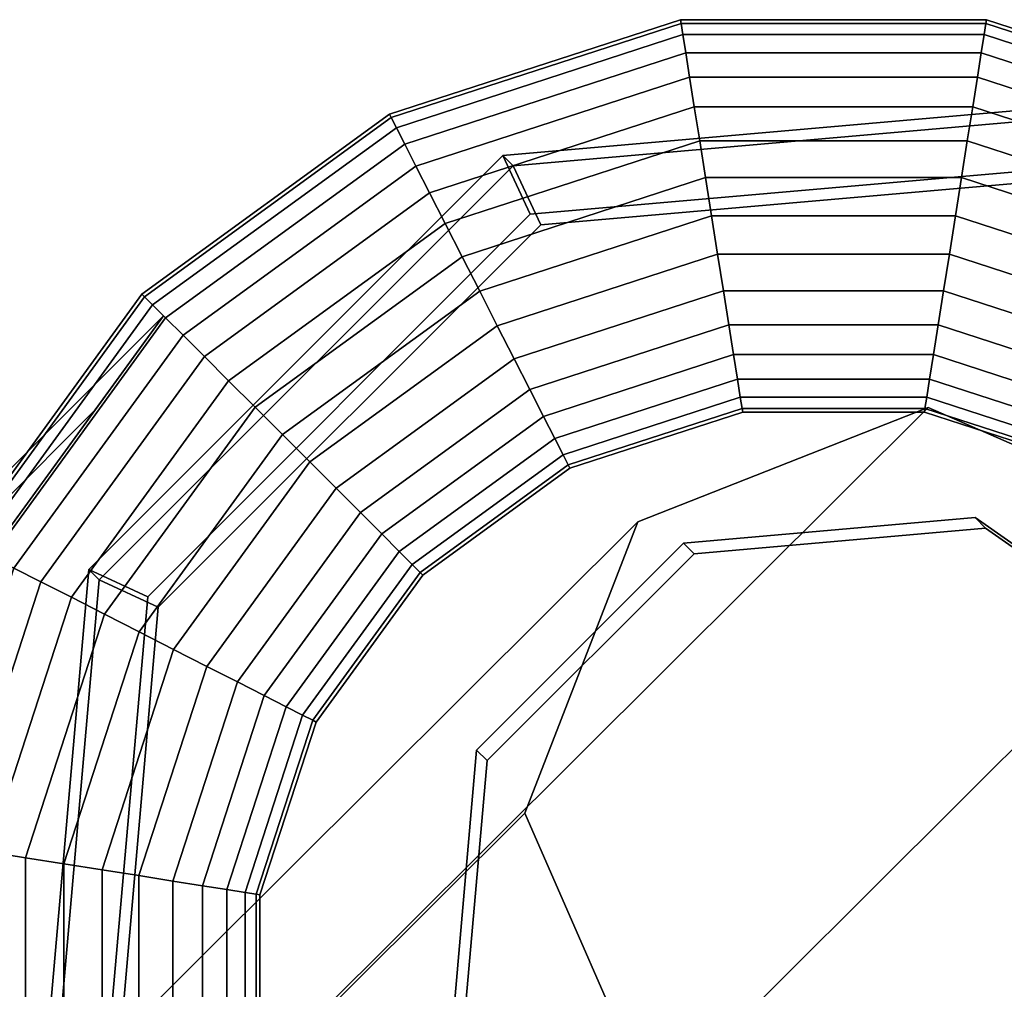
# Model space of a CAD drawing. Extents: x -3999 to 4271, y -3998 to 4002.
# Drawn here: x -544 to -528, y -524 to -508 of the extents above; entities that cross this region are included whole.
import ezdxf

# ---------------------------------------------------------------- set-up
doc = ezdxf.new("R2010")
doc.units = 0
doc.layers.add('Einbetonierte_Pfosten_mit_Schellen_+_Alu-Adapter', color=4, linetype='CONTINUOUS')

msp = doc.modelspace()

# ---------------------------------------------------------------- linework, layer by layer
at = {"layer": 'Einbetonierte_Pfosten_mit_Schellen_+_Alu-Adapter', "color": 0}
for points in [[(-537.730078, -509.391707, 1325.994029), (-532.969181, -507.844797, 1325.994029), (-532.959412, -507.906476, 1325.359986), (-537.701727, -509.447348, 1325.359986)], [(-537.730078, -509.391707, 1381.494029), (-532.969181, -507.844797, 1381.494029), (-532.969181, -507.844797, 1325.994029), (-537.730078, -509.391707, 1325.994029)], [(-537.701727, -509.447348, 1382.128073), (-532.959412, -507.906476, 1382.128073), (-532.969181, -507.844797, 1381.494029), (-537.730078, -509.391707, 1381.494029)], [(-532.969181, -507.844797, 1325.994029), (-527.963278, -507.844797, 1325.994029), (-527.973047, -507.906476, 1325.359986), (-532.959412, -507.906476, 1325.359986)], [(-532.969181, -507.844797, 1381.494029), (-527.963278, -507.844797, 1381.494029), (-527.963278, -507.844797, 1325.994029), (-532.969181, -507.844797, 1325.994029)], [(-532.959412, -507.906476, 1382.128073), (-527.973047, -507.906476, 1382.128073), (-527.963278, -507.844797, 1381.494029), (-532.969181, -507.844797, 1381.494029)], [(-527.963278, -507.844797, 1325.994029), (-523.202382, -509.391707, 1325.994029), (-523.230733, -509.447348, 1325.359986), (-527.973047, -507.906476, 1325.359986)], [(-527.973047, -507.906476, 1382.128073), (-523.230733, -509.447348, 1382.128073), (-523.202382, -509.391707, 1381.494029), (-527.963278, -507.844797, 1381.494029)], [(-527.963278, -507.844797, 1381.494029), (-523.202382, -509.391707, 1381.494029), (-523.202382, -509.391707, 1325.994029), (-527.963278, -507.844797, 1325.994029)], [(-537.701727, -509.447348, 1325.359986), (-532.959412, -507.906476, 1325.359986), (-532.930481, -508.089143, 1324.750308), (-537.617764, -509.612134, 1324.750308)], [(-537.617764, -509.612134, 1382.73775), (-532.930481, -508.089143, 1382.73775), (-532.959412, -507.906476, 1382.128073), (-537.701727, -509.447348, 1382.128073)], [(-532.959412, -507.906476, 1325.359986), (-527.973047, -507.906476, 1325.359986), (-528.001979, -508.089143, 1324.750308), (-532.930481, -508.089143, 1324.750308)], [(-532.930481, -508.089143, 1382.73775), (-528.001979, -508.089143, 1382.73775), (-527.973047, -507.906476, 1382.128073), (-532.959412, -507.906476, 1382.128073)], [(-527.973047, -507.906476, 1325.359986), (-523.230733, -509.447348, 1325.359986), (-523.314695, -509.612134, 1324.750308), (-528.001979, -508.089143, 1324.750308)], [(-528.001979, -508.089143, 1382.73775), (-523.314695, -509.612134, 1382.73775), (-523.230733, -509.447348, 1382.128073), (-527.973047, -507.906476, 1382.128073)], [(-537.617764, -509.612134, 1324.750308), (-532.930481, -508.089143, 1324.750308), (-532.883498, -508.385778, 1324.188426), (-537.481416, -509.879732, 1324.188426)], [(-537.481416, -509.879732, 1383.299632), (-532.883498, -508.385778, 1383.299632), (-532.930481, -508.089143, 1382.73775), (-537.617764, -509.612134, 1382.73775)], [(-532.930481, -508.089143, 1324.750308), (-528.001979, -508.089143, 1324.750308), (-528.048961, -508.385778, 1324.188426), (-532.883498, -508.385778, 1324.188426)], [(-532.883498, -508.385778, 1383.299632), (-528.048961, -508.385778, 1383.299632), (-528.001979, -508.089143, 1382.73775), (-532.930481, -508.089143, 1382.73775)], [(-528.001979, -508.089143, 1324.750308), (-523.314695, -509.612134, 1324.750308), (-523.451043, -509.879732, 1324.188426), (-528.048961, -508.385778, 1324.188426)], [(-528.048961, -508.385778, 1383.299632), (-523.451043, -509.879732, 1383.299632), (-523.314695, -509.612134, 1382.73775), (-528.001979, -508.089143, 1382.73775)], [(-537.481416, -509.879732, 1324.188426), (-532.883498, -508.385778, 1324.188426), (-532.820271, -508.784981, 1323.695932), (-537.297923, -510.239858, 1323.695932)], [(-537.297923, -510.239858, 1383.792126), (-532.820271, -508.784981, 1383.792126), (-532.883498, -508.385778, 1383.299632), (-537.481416, -509.879732, 1383.299632)], [(-532.883498, -508.385778, 1324.188426), (-528.048961, -508.385778, 1324.188426), (-528.112189, -508.784981, 1323.695932), (-532.820271, -508.784981, 1323.695932)], [(-532.820271, -508.784981, 1383.792126), (-528.112189, -508.784981, 1383.792126), (-528.048961, -508.385778, 1383.299632), (-532.883498, -508.385778, 1383.299632)], [(-528.048961, -508.385778, 1324.188426), (-523.451043, -509.879732, 1324.188426), (-523.634537, -510.239858, 1323.695932), (-528.112189, -508.784981, 1323.695932)], [(-528.112189, -508.784981, 1383.792126), (-523.634537, -510.239858, 1383.792126), (-523.451043, -509.879732, 1383.299632), (-528.048961, -508.385778, 1383.299632)], [(-537.297923, -510.239858, 1323.695932), (-532.820271, -508.784981, 1323.695932), (-532.743228, -509.271411, 1323.291753), (-537.074335, -510.678673, 1323.291753)], [(-537.074335, -510.678673, 1384.196305), (-532.743228, -509.271411, 1384.196305), (-532.820271, -508.784981, 1383.792126), (-537.297923, -510.239858, 1383.792126)], [(-532.820271, -508.784981, 1323.695932), (-528.112189, -508.784981, 1323.695932), (-528.189232, -509.271411, 1323.291753), (-532.743228, -509.271411, 1323.291753)], [(-532.743228, -509.271411, 1384.196305), (-528.189232, -509.271411, 1384.196305), (-528.112189, -508.784981, 1383.792126), (-532.820271, -508.784981, 1383.792126)], [(-528.112189, -508.784981, 1323.695932), (-523.634537, -510.239858, 1323.695932), (-523.858124, -510.678673, 1323.291753), (-528.189232, -509.271411, 1323.291753)], [(-528.189232, -509.271411, 1384.196305), (-523.858124, -510.678673, 1384.196305), (-523.634537, -510.239858, 1383.792126), (-528.112189, -508.784981, 1383.792126)], [(-537.074335, -510.678673, 1323.291753), (-532.743228, -509.271411, 1323.291753), (-532.65533, -509.826376, 1322.991421), (-536.819246, -511.179314, 1322.991421)], [(-536.819246, -511.179314, 1384.496638), (-532.65533, -509.826376, 1384.496638), (-532.743228, -509.271411, 1384.196305), (-537.074335, -510.678673, 1384.196305)], [(-526.335587, -509.232252, 1321.333752), (-526.168202, -509.399637, 1253.519312), (-535.708298, -510.234316, 1253.497825), (-535.875683, -510.066931, 1321.312264)], [(-526.335587, -509.232252, 1321.333752), (-535.875683, -510.066931, 1321.312264), (-535.428414, -511.028931, 1322.315749), (-526.613487, -510.257698, 1322.335603)], [(-532.743228, -509.271411, 1323.291753), (-528.189232, -509.271411, 1323.291753), (-528.27713, -509.826376, 1322.991421), (-532.65533, -509.826376, 1322.991421)], [(-532.65533, -509.826376, 1384.496638), (-528.27713, -509.826376, 1384.496638), (-528.189232, -509.271411, 1384.196305), (-532.743228, -509.271411, 1384.196305)], [(-528.189232, -509.271411, 1323.291753), (-523.858124, -510.678673, 1323.291753), (-524.113213, -511.179314, 1322.991421), (-528.27713, -509.826376, 1322.991421)], [(-528.27713, -509.826376, 1384.496638), (-524.113213, -511.179314, 1384.496638), (-523.858124, -510.678673, 1384.196305), (-528.189232, -509.271411, 1384.196305)], [(-541.779938, -512.334102, 1325.994029), (-537.730078, -509.391707, 1325.994029), (-537.701727, -509.447348, 1325.359986), (-541.735781, -512.37826, 1325.359986)], [(-541.779938, -512.334102, 1381.494029), (-537.730078, -509.391707, 1381.494029), (-537.730078, -509.391707, 1325.994029), (-541.779938, -512.334102, 1325.994029)], [(-541.735781, -512.37826, 1382.128073), (-537.701727, -509.447348, 1382.128073), (-537.730078, -509.391707, 1381.494029), (-541.779938, -512.334102, 1381.494029)], [(-541.735781, -512.37826, 1325.359986), (-537.701727, -509.447348, 1325.359986), (-537.617764, -509.612134, 1324.750308), (-541.605006, -512.509035, 1324.750308)], [(-541.605006, -512.509035, 1382.73775), (-537.617764, -509.612134, 1382.73775), (-537.701727, -509.447348, 1382.128073), (-541.735781, -512.37826, 1382.128073)], [(-535.708298, -510.234316, 1253.497825), (-526.168202, -509.399637, 1253.519312), (-526.441165, -510.43002, 1252.521176), (-535.256093, -511.201253, 1252.501321)], [(-541.605006, -512.509035, 1324.750308), (-537.617764, -509.612134, 1324.750308), (-537.481416, -509.879732, 1324.188426), (-541.392639, -512.721402, 1324.188426)], [(-541.392639, -512.721402, 1383.299632), (-537.481416, -509.879732, 1383.299632), (-537.617764, -509.612134, 1382.73775), (-541.605006, -512.509035, 1382.73775)], [(-541.392639, -512.721402, 1324.188426), (-537.481416, -509.879732, 1324.188426), (-537.297923, -510.239858, 1323.695932), (-541.106841, -513.007199, 1323.695932)], [(-541.106841, -513.007199, 1383.792126), (-537.297923, -510.239858, 1383.792126), (-537.481416, -509.879732, 1383.299632), (-541.392639, -512.721402, 1383.299632)], [(-536.819246, -511.179314, 1322.991421), (-532.65533, -509.826376, 1322.991421), (-532.559955, -510.428547, 1322.806477), (-536.542458, -511.722541, 1322.806477)], [(-536.542458, -511.722541, 1384.681581), (-532.559955, -510.428547, 1384.681581), (-532.65533, -509.826376, 1384.496638), (-536.819246, -511.179314, 1384.496638)], [(-532.65533, -509.826376, 1322.991421), (-528.27713, -509.826376, 1322.991421), (-528.372504, -510.428547, 1322.806477), (-532.559955, -510.428547, 1322.806477)], [(-532.559955, -510.428547, 1384.681581), (-528.372504, -510.428547, 1384.681581), (-528.27713, -509.826376, 1384.496638), (-532.65533, -509.826376, 1384.496638)], [(-528.27713, -509.826376, 1322.991421), (-524.113213, -511.179314, 1322.991421), (-524.390001, -511.722541, 1322.806477), (-528.372504, -510.428547, 1322.806477)], [(-528.372504, -510.428547, 1384.681581), (-524.390001, -511.722541, 1384.681581), (-524.113213, -511.179314, 1384.496638), (-528.27713, -509.826376, 1384.496638)], [(-535.875683, -510.066931, 1321.312264), (-535.708298, -510.234316, 1253.497825), (-542.479951, -517.005969, 1253.497825), (-542.647336, -516.838584, 1321.312264)], [(-535.875683, -510.066931, 1321.312264), (-542.647336, -516.838584, 1321.312264), (-541.685336, -517.285853, 1322.315749), (-535.428414, -511.028931, 1322.315749)], [(-542.479951, -517.005969, 1253.497825), (-535.708298, -510.234316, 1253.497825), (-535.256093, -511.201253, 1252.501321), (-541.513014, -517.458174, 1252.501321)], [(-535.428414, -511.028931, 1322.315749), (-541.685336, -517.285853, 1322.315749), (-542.456569, -526.10078, 1322.335603), (-537.381244, -533.349111, 1322.366021), (-528.834163, -535.63927, 1322.39277), (-520.8146, -531.899667, 1322.403335), (-517.074997, -523.880104, 1322.39277), (-519.365156, -515.333023, 1322.366021), (-526.613487, -510.257698, 1322.335603)], [(-541.106841, -513.007199, 1323.695932), (-537.297923, -510.239858, 1323.695932), (-537.074335, -510.678673, 1323.291753), (-540.758596, -513.355445, 1323.291753)], [(-540.758596, -513.355445, 1384.196305), (-537.074335, -510.678673, 1384.196305), (-537.297923, -510.239858, 1383.792126), (-541.106841, -513.007199, 1383.792126)], [(-519.192835, -515.505344, 1252.551594), (-516.902676, -524.052425, 1252.578343), (-520.642278, -532.071989, 1252.588907), (-528.661842, -535.811591, 1252.578343), (-537.208923, -533.521432, 1252.551594), (-542.284247, -526.273102, 1252.521176), (-541.513014, -517.458174, 1252.501321), (-535.256093, -511.201253, 1252.501321), (-526.441165, -510.43002, 1252.521176)], [(-536.542458, -511.722541, 1322.806477), (-532.559955, -510.428547, 1322.806477), (-532.460769, -511.054785, 1322.744029), (-536.254609, -512.287478, 1322.744029)], [(-536.254609, -512.287478, 1384.744029), (-532.460769, -511.054785, 1384.744029), (-532.559955, -510.428547, 1384.681581), (-536.542458, -511.722541, 1384.681581)], [(-532.559955, -510.428547, 1322.806477), (-528.372504, -510.428547, 1322.806477), (-528.47169, -511.054785, 1322.744029), (-532.460769, -511.054785, 1322.744029)], [(-532.460769, -511.054785, 1384.744029), (-528.47169, -511.054785, 1384.744029), (-528.372504, -510.428547, 1384.681581), (-532.559955, -510.428547, 1384.681581)], [(-528.372504, -510.428547, 1322.806477), (-524.390001, -511.722541, 1322.806477), (-524.677851, -512.287478, 1322.744029), (-528.47169, -511.054785, 1322.744029)], [(-528.47169, -511.054785, 1384.744029), (-524.677851, -512.287478, 1384.744029), (-524.390001, -511.722541, 1384.681581), (-528.372504, -510.428547, 1384.681581)], [(-540.758596, -513.355445, 1323.291753), (-537.074335, -510.678673, 1323.291753), (-536.819246, -511.179314, 1322.991421), (-540.361285, -513.752756, 1322.991421)], [(-540.361285, -513.752756, 1384.496638), (-536.819246, -511.179314, 1384.496638), (-537.074335, -510.678673, 1384.196305), (-540.758596, -513.355445, 1384.196305)], [(-536.254609, -512.287478, 1322.744029), (-532.460769, -511.054785, 1322.744029), (-532.361583, -511.681022, 1322.806477), (-535.966759, -512.852415, 1322.806477)], [(-535.966759, -512.852415, 1384.681581), (-532.361583, -511.681022, 1384.681581), (-532.460769, -511.054785, 1384.744029), (-536.254609, -512.287478, 1384.744029)], [(-532.460769, -511.054785, 1322.744029), (-528.47169, -511.054785, 1322.744029), (-528.570877, -511.681022, 1322.806477), (-532.361583, -511.681022, 1322.806477)], [(-532.361583, -511.681022, 1384.681581), (-528.570877, -511.681022, 1384.681581), (-528.47169, -511.054785, 1384.744029), (-532.460769, -511.054785, 1384.744029)], [(-528.47169, -511.054785, 1322.744029), (-524.677851, -512.287478, 1322.744029), (-524.965701, -512.852415, 1322.806477), (-528.570877, -511.681022, 1322.806477)], [(-528.570877, -511.681022, 1384.681581), (-524.965701, -512.852415, 1384.681581), (-524.677851, -512.287478, 1384.744029), (-528.47169, -511.054785, 1384.744029)], [(-540.361285, -513.752756, 1322.991421), (-536.819246, -511.179314, 1322.991421), (-536.542458, -511.722541, 1322.806477), (-539.930178, -514.183863, 1322.806477)], [(-539.930178, -514.183863, 1384.681581), (-536.542458, -511.722541, 1384.681581), (-536.819246, -511.179314, 1384.496638), (-540.361285, -513.752756, 1384.496638)], [(-539.930178, -514.183863, 1322.806477), (-536.542458, -511.722541, 1322.806477), (-536.254609, -512.287478, 1322.744029), (-539.481841, -514.632199, 1322.744029)], [(-539.481841, -514.632199, 1384.744029), (-536.254609, -512.287478, 1384.744029), (-536.542458, -511.722541, 1384.681581), (-539.930178, -514.183863, 1384.681581)], [(-535.966759, -512.852415, 1322.806477), (-532.361583, -511.681022, 1322.806477), (-532.266208, -512.283193, 1322.991421), (-535.689971, -513.395641, 1322.991421)], [(-535.689971, -513.395641, 1384.496638), (-532.266208, -512.283193, 1384.496638), (-532.361583, -511.681022, 1384.681581), (-535.966759, -512.852415, 1384.681581)], [(-532.361583, -511.681022, 1322.806477), (-528.570877, -511.681022, 1322.806477), (-528.666251, -512.283193, 1322.991421), (-532.266208, -512.283193, 1322.991421)], [(-532.266208, -512.283193, 1384.496638), (-528.666251, -512.283193, 1384.496638), (-528.570877, -511.681022, 1384.681581), (-532.361583, -511.681022, 1384.681581)], [(-528.570877, -511.681022, 1322.806477), (-524.965701, -512.852415, 1322.806477), (-525.242489, -513.395641, 1322.991421), (-528.666251, -512.283193, 1322.991421)], [(-528.666251, -512.283193, 1384.496638), (-525.242489, -513.395641, 1384.496638), (-524.965701, -512.852415, 1384.681581), (-528.570877, -511.681022, 1384.681581)], [(-544.722334, -516.383963, 1325.994029), (-541.779938, -512.334102, 1325.994029), (-541.735781, -512.37826, 1325.359986), (-544.666693, -516.412314, 1325.359986)], [(-544.722334, -516.383963, 1381.494029), (-541.779938, -512.334102, 1381.494029), (-541.779938, -512.334102, 1325.994029), (-544.722334, -516.383963, 1325.994029)], [(-544.666693, -516.412314, 1382.128073), (-541.735781, -512.37826, 1382.128073), (-541.779938, -512.334102, 1381.494029), (-544.722334, -516.383963, 1381.494029)], [(-544.666693, -516.412314, 1325.359986), (-541.735781, -512.37826, 1325.359986), (-541.605006, -512.509035, 1324.750308), (-544.501907, -516.496276, 1324.750308)], [(-544.501907, -516.496276, 1382.73775), (-541.605006, -512.509035, 1382.73775), (-541.735781, -512.37826, 1382.128073), (-544.666693, -516.412314, 1382.128073)], [(-539.481841, -514.632199, 1322.744029), (-536.254609, -512.287478, 1322.744029), (-535.966759, -512.852415, 1322.806477), (-539.033505, -515.080536, 1322.806477)], [(-539.033505, -515.080536, 1384.681581), (-535.966759, -512.852415, 1384.681581), (-536.254609, -512.287478, 1384.744029), (-539.481841, -514.632199, 1384.744029)], [(-535.689971, -513.395641, 1322.991421), (-532.266208, -512.283193, 1322.991421), (-532.178311, -512.838158, 1323.291753), (-535.434882, -513.896282, 1323.291753)], [(-535.434882, -513.896282, 1384.196305), (-532.178311, -512.838158, 1384.196305), (-532.266208, -512.283193, 1384.496638), (-535.689971, -513.395641, 1384.496638)], [(-532.266208, -512.283193, 1322.991421), (-528.666251, -512.283193, 1322.991421), (-528.754149, -512.838158, 1323.291753), (-532.178311, -512.838158, 1323.291753)], [(-532.178311, -512.838158, 1384.196305), (-528.754149, -512.838158, 1384.196305), (-528.666251, -512.283193, 1384.496638), (-532.266208, -512.283193, 1384.496638)], [(-528.666251, -512.283193, 1322.991421), (-525.242489, -513.395641, 1322.991421), (-525.497578, -513.896282, 1323.291753), (-528.754149, -512.838158, 1323.291753)], [(-528.754149, -512.838158, 1384.196305), (-525.497578, -513.896282, 1384.196305), (-525.242489, -513.395641, 1384.496638), (-528.666251, -512.283193, 1384.496638)], [(-544.501907, -516.496276, 1324.750308), (-541.605006, -512.509035, 1324.750308), (-541.392639, -512.721402, 1324.188426), (-544.234309, -516.632624, 1324.188426)], [(-544.234309, -516.632624, 1383.299632), (-541.392639, -512.721402, 1383.299632), (-541.605006, -512.509035, 1382.73775), (-544.501907, -516.496276, 1382.73775)], [(-544.276831, -516.610958, 1348.364693), (-545.121796, -519.211494, 1338.744029), (-802.18891, -776.278608, 1338.744029), (-804.789446, -777.123573, 1348.364693), (-808.712748, -779.974019, 1354.244029), (-541.426385, -512.687656, 1354.244029)], [(-541.426385, -512.687656, 1354.244029), (-808.712748, -779.974019, 1354.244029), (-807.172499, -778.854963, 1357.267929), (-542.545441, -514.227905, 1357.267929)], [(-544.276831, -516.610958, 1358.786969), (-544.276831, -516.610958, 1348.364693), (-541.426385, -512.687656, 1354.244029), (-542.545441, -514.227905, 1357.267929)], [(-544.234309, -516.632624, 1324.188426), (-541.392639, -512.721402, 1324.188426), (-541.106841, -513.007199, 1323.695932), (-543.874182, -516.816118, 1323.695932)], [(-543.874182, -516.816118, 1383.792126), (-541.106841, -513.007199, 1383.792126), (-541.392639, -512.721402, 1383.299632), (-544.234309, -516.632624, 1383.299632)], [(-539.033505, -515.080536, 1322.806477), (-535.966759, -512.852415, 1322.806477), (-535.689971, -513.395641, 1322.991421), (-538.602398, -515.511643, 1322.991421)], [(-538.602398, -515.511643, 1384.496638), (-535.689971, -513.395641, 1384.496638), (-535.966759, -512.852415, 1384.681581), (-539.033505, -515.080536, 1384.681581)], [(-535.434882, -513.896282, 1323.291753), (-532.178311, -512.838158, 1323.291753), (-532.101268, -513.324588, 1323.695932), (-535.211294, -514.335097, 1323.695932)], [(-535.211294, -514.335097, 1383.792126), (-532.101268, -513.324588, 1383.792126), (-532.178311, -512.838158, 1384.196305), (-535.434882, -513.896282, 1384.196305)], [(-532.178311, -512.838158, 1323.291753), (-528.754149, -512.838158, 1323.291753), (-528.831192, -513.324588, 1323.695932), (-532.101268, -513.324588, 1323.695932)], [(-532.101268, -513.324588, 1383.792126), (-528.831192, -513.324588, 1383.792126), (-528.754149, -512.838158, 1384.196305), (-532.178311, -512.838158, 1384.196305)], [(-528.754149, -512.838158, 1323.291753), (-525.497578, -513.896282, 1323.291753), (-525.721165, -514.335097, 1323.695932), (-528.831192, -513.324588, 1323.695932)], [(-528.831192, -513.324588, 1383.792126), (-525.721165, -514.335097, 1383.792126), (-525.497578, -513.896282, 1384.196305), (-528.754149, -512.838158, 1384.196305)], [(-543.874182, -516.816118, 1323.695932), (-541.106841, -513.007199, 1323.695932), (-540.758596, -513.355445, 1323.291753), (-543.435367, -517.039705, 1323.291753)], [(-543.435367, -517.039705, 1384.196305), (-540.758596, -513.355445, 1384.196305), (-541.106841, -513.007199, 1383.792126), (-543.874182, -516.816118, 1383.792126)], [(-535.211294, -514.335097, 1323.695932), (-532.101268, -513.324588, 1323.695932), (-532.03804, -513.723791, 1324.188426), (-535.027801, -514.695224, 1324.188426)], [(-535.027801, -514.695224, 1383.299632), (-532.03804, -513.723791, 1383.299632), (-532.101268, -513.324588, 1383.792126), (-535.211294, -514.335097, 1383.792126)], [(-532.101268, -513.324588, 1323.695932), (-528.831192, -513.324588, 1323.695932), (-528.894419, -513.723791, 1324.188426), (-532.03804, -513.723791, 1324.188426)], [(-532.03804, -513.723791, 1383.299632), (-528.894419, -513.723791, 1383.299632), (-528.831192, -513.324588, 1383.792126), (-532.101268, -513.324588, 1383.792126)], [(-528.831192, -513.324588, 1323.695932), (-525.721165, -514.335097, 1323.695932), (-525.904659, -514.695224, 1324.188426), (-528.894419, -513.723791, 1324.188426)], [(-528.894419, -513.723791, 1383.299632), (-525.904659, -514.695224, 1383.299632), (-525.721165, -514.335097, 1383.792126), (-528.831192, -513.324588, 1383.792126)], [(-543.435367, -517.039705, 1323.291753), (-540.758596, -513.355445, 1323.291753), (-540.361285, -513.752756, 1322.991421), (-542.934727, -517.294794, 1322.991421)], [(-542.934727, -517.294794, 1384.496638), (-540.361285, -513.752756, 1384.496638), (-540.758596, -513.355445, 1384.196305), (-543.435367, -517.039705, 1384.196305)], [(-538.602398, -515.511643, 1322.991421), (-535.689971, -513.395641, 1322.991421), (-535.434882, -513.896282, 1323.291753), (-538.205087, -515.908954, 1323.291753)], [(-538.205087, -515.908954, 1384.196305), (-535.434882, -513.896282, 1384.196305), (-535.689971, -513.395641, 1384.496638), (-538.602398, -515.511643, 1384.496638)], [(-542.934727, -517.294794, 1322.991421), (-540.361285, -513.752756, 1322.991421), (-539.930178, -514.183863, 1322.806477), (-542.3915, -517.571582, 1322.806477)], [(-542.3915, -517.571582, 1384.681581), (-539.930178, -514.183863, 1384.681581), (-540.361285, -513.752756, 1384.496638), (-542.934727, -517.294794, 1384.496638)], [(-535.027801, -514.695224, 1324.188426), (-532.03804, -513.723791, 1324.188426), (-531.991058, -514.020426, 1324.750308), (-534.891453, -514.962821, 1324.750308)], [(-534.891453, -514.962821, 1382.73775), (-531.991058, -514.020426, 1382.73775), (-532.03804, -513.723791, 1383.299632), (-535.027801, -514.695224, 1383.299632)], [(-532.03804, -513.723791, 1324.188426), (-528.894419, -513.723791, 1324.188426), (-528.941402, -514.020426, 1324.750308), (-531.991058, -514.020426, 1324.750308)], [(-531.991058, -514.020426, 1382.73775), (-528.941402, -514.020426, 1382.73775), (-528.894419, -513.723791, 1383.299632), (-532.03804, -513.723791, 1383.299632)], [(-528.894419, -513.723791, 1324.188426), (-525.904659, -514.695224, 1324.188426), (-526.041007, -514.962821, 1324.750308), (-528.941402, -514.020426, 1324.750308)], [(-528.941402, -514.020426, 1382.73775), (-526.041007, -514.962821, 1382.73775), (-525.904659, -514.695224, 1383.299632), (-528.894419, -513.723791, 1383.299632)], [(-538.205087, -515.908954, 1323.291753), (-535.434882, -513.896282, 1323.291753), (-535.211294, -514.335097, 1323.695932), (-537.856841, -516.257199, 1323.695932)], [(-537.856841, -516.257199, 1383.792126), (-535.211294, -514.335097, 1383.792126), (-535.434882, -513.896282, 1384.196305), (-538.205087, -515.908954, 1384.196305)], [(-534.891453, -514.962821, 1324.750308), (-531.991058, -514.020426, 1324.750308), (-531.962126, -514.203093, 1325.359986), (-534.80749, -515.127608, 1325.359986)], [(-534.80749, -515.127608, 1382.128073), (-531.962126, -514.203093, 1382.128073), (-531.991058, -514.020426, 1382.73775), (-534.891453, -514.962821, 1382.73775)], [(-531.991058, -514.020426, 1324.750308), (-528.941402, -514.020426, 1324.750308), (-528.970333, -514.203093, 1325.359986), (-531.962126, -514.203093, 1325.359986)], [(-531.962126, -514.203093, 1382.128073), (-528.970333, -514.203093, 1382.128073), (-528.941402, -514.020426, 1382.73775), (-531.991058, -514.020426, 1382.73775)], [(-528.941402, -514.020426, 1324.750308), (-526.041007, -514.962821, 1324.750308), (-526.124969, -515.127608, 1325.359986), (-528.970333, -514.203093, 1325.359986)], [(-528.970333, -514.203093, 1382.128073), (-526.124969, -515.127608, 1382.128073), (-526.041007, -514.962821, 1382.73775), (-528.941402, -514.020426, 1382.73775)], [(-544.276831, -516.610958, 1358.786969), (-542.545441, -514.227905, 1357.267929), (-807.172499, -778.854963, 1357.267929), (-804.789446, -777.123573, 1358.786969), (-803.906991, -776.836846, 1360.175622), (-544.563558, -517.493413, 1360.175622)], [(-533.666965, -516.057367, 1364.2296), (-671.185805, -653.052867, 1861.859967), (-666.436741, -651.183301, 1863.489277), (-528.917902, -514.1878, 1365.85891)], [(-528.917902, -514.1878, 1365.85891), (-666.436741, -651.183301, 1863.489277), (-661.57023, -653.308286, 1864.199943), (-524.051391, -516.312785, 1366.569576)], [(-542.3915, -517.571582, 1322.806477), (-539.930178, -514.183863, 1322.806477), (-539.481841, -514.632199, 1322.744029), (-541.826563, -517.859432, 1322.744029)], [(-541.826563, -517.859432, 1384.744029), (-539.481841, -514.632199, 1384.744029), (-539.930178, -514.183863, 1384.681581), (-542.3915, -517.571582, 1384.681581)], [(-524.051391, -516.312785, 1366.569576), (-521.918168, -521.187534, 1365.945299), (-523.767847, -525.956485, 1364.351771), (-528.516911, -527.826051, 1362.722461), (-533.383422, -525.701067, 1362.011795), (-535.516644, -520.826318, 1362.636073), (-533.666965, -516.057367, 1364.2296), (-528.917902, -514.1878, 1365.85891)], [(-534.80749, -515.127608, 1325.359986), (-531.962126, -514.203093, 1325.359986), (-531.952357, -514.264772, 1325.994029), (-534.77914, -515.183249, 1325.994029)], [(-534.77914, -515.183249, 1381.494029), (-531.952357, -514.264772, 1381.494029), (-531.962126, -514.203093, 1382.128073), (-534.80749, -515.127608, 1382.128073)], [(-534.77914, -515.183249, 1325.994029), (-531.952357, -514.264772, 1325.994029), (-531.952357, -514.264772, 1381.494029), (-534.77914, -515.183249, 1381.494029)], [(-531.962126, -514.203093, 1325.359986), (-528.970333, -514.203093, 1325.359986), (-528.980102, -514.264772, 1325.994029), (-531.952357, -514.264772, 1325.994029)], [(-531.952357, -514.264772, 1381.494029), (-528.980102, -514.264772, 1381.494029), (-528.970333, -514.203093, 1382.128073), (-531.962126, -514.203093, 1382.128073)], [(-531.952357, -514.264772, 1325.994029), (-528.980102, -514.264772, 1325.994029), (-528.980102, -514.264772, 1381.494029), (-531.952357, -514.264772, 1381.494029)], [(-528.970333, -514.203093, 1325.359986), (-526.124969, -515.127608, 1325.359986), (-526.15332, -515.183249, 1325.994029), (-528.980102, -514.264772, 1325.994029)], [(-528.980102, -514.264772, 1381.494029), (-526.15332, -515.183249, 1381.494029), (-526.124969, -515.127608, 1382.128073), (-528.970333, -514.203093, 1382.128073)], [(-528.980102, -514.264772, 1325.994029), (-526.15332, -515.183249, 1325.994029), (-526.15332, -515.183249, 1381.494029), (-528.980102, -514.264772, 1381.494029)], [(-537.856841, -516.257199, 1323.695932), (-535.211294, -514.335097, 1323.695932), (-535.027801, -514.695224, 1324.188426), (-537.571043, -516.542997, 1324.188426)], [(-537.571043, -516.542997, 1383.299632), (-535.027801, -514.695224, 1383.299632), (-535.211294, -514.335097, 1383.792126), (-537.856841, -516.257199, 1383.792126)], [(-541.826563, -517.859432, 1322.744029), (-539.481841, -514.632199, 1322.744029), (-539.033505, -515.080536, 1322.806477), (-541.261626, -518.147282, 1322.806477)], [(-541.261626, -518.147282, 1384.681581), (-539.033505, -515.080536, 1384.681581), (-539.481841, -514.632199, 1384.744029), (-541.826563, -517.859432, 1384.744029)], [(-537.571043, -516.542997, 1324.188426), (-535.027801, -514.695224, 1324.188426), (-534.891453, -514.962821, 1324.750308), (-537.358676, -516.755364, 1324.750308)], [(-537.358676, -516.755364, 1382.73775), (-534.891453, -514.962821, 1382.73775), (-535.027801, -514.695224, 1383.299632), (-537.571043, -516.542997, 1383.299632)], [(-537.358676, -516.755364, 1324.750308), (-534.891453, -514.962821, 1324.750308), (-534.80749, -515.127608, 1325.359986), (-537.227901, -516.886139, 1325.359986)], [(-537.227901, -516.886139, 1382.128073), (-534.80749, -515.127608, 1382.128073), (-534.891453, -514.962821, 1382.73775), (-537.358676, -516.755364, 1382.73775)], [(-541.261626, -518.147282, 1322.806477), (-539.033505, -515.080536, 1322.806477), (-538.602398, -515.511643, 1322.991421), (-540.718399, -518.42407, 1322.991421)], [(-540.718399, -518.42407, 1384.496638), (-538.602398, -515.511643, 1384.496638), (-539.033505, -515.080536, 1384.681581), (-541.261626, -518.147282, 1384.681581)], [(-537.227901, -516.886139, 1325.359986), (-534.80749, -515.127608, 1325.359986), (-534.77914, -515.183249, 1325.994029), (-537.183744, -516.930297, 1325.994029)], [(-537.183744, -516.930297, 1381.494029), (-534.77914, -515.183249, 1381.494029), (-534.80749, -515.127608, 1382.128073), (-537.227901, -516.886139, 1382.128073)], [(-537.183744, -516.930297, 1325.994029), (-534.77914, -515.183249, 1325.994029), (-534.77914, -515.183249, 1381.494029), (-537.183744, -516.930297, 1381.494029)], [(-540.718399, -518.42407, 1322.991421), (-538.602398, -515.511643, 1322.991421), (-538.205087, -515.908954, 1323.291753), (-540.217759, -518.679159, 1323.291753)], [(-540.217759, -518.679159, 1384.196305), (-538.205087, -515.908954, 1384.196305), (-538.602398, -515.511643, 1384.496638), (-540.718399, -518.42407, 1384.496638)], [(-540.217759, -518.679159, 1323.291753), (-538.205087, -515.908954, 1323.291753), (-537.856841, -516.257199, 1323.695932), (-539.778944, -518.902746, 1323.695932)], [(-539.778944, -518.902746, 1383.792126), (-537.856841, -516.257199, 1383.792126), (-538.205087, -515.908954, 1384.196305), (-540.217759, -518.679159, 1384.196305)], [(-535.516644, -520.826318, 1362.636073), (-673.035484, -657.821819, 1860.266439), (-671.185805, -653.052867, 1861.859967), (-533.666965, -516.057367, 1364.2296)], [(-525.011835, -527.702433, 1322.382615), (-529.351485, -529.726055, 1322.376898), (-533.976592, -528.486774, 1322.362423), (-536.723018, -524.564464, 1322.345963), (-536.305678, -519.794416, 1322.335219), (-532.919851, -516.408589, 1322.335219), (-528.149803, -515.99125, 1322.345963), (-524.227493, -518.737675, 1322.362423), (-522.988212, -523.362782, 1322.376898)], [(-532.74753, -516.58091, 1252.520792), (-527.977482, -516.163571, 1252.531535), (-528.149803, -515.99125, 1322.345963), (-532.919851, -516.408589, 1322.335219)], [(-527.977482, -516.163571, 1252.531535), (-524.055171, -518.909996, 1252.547996), (-524.227493, -518.737675, 1322.362423), (-528.149803, -515.99125, 1322.345963)], [(-522.815891, -523.535104, 1252.562471), (-524.055171, -518.909996, 1252.547996), (-527.977482, -516.163571, 1252.531535), (-532.74753, -516.58091, 1252.520792), (-536.133357, -519.966737, 1252.520792), (-536.550696, -524.736785, 1252.531535), (-533.804271, -528.659096, 1252.547996), (-529.179163, -529.898376, 1252.562471), (-524.839513, -527.874754, 1252.568187)], [(-524.051391, -516.312785, 1366.569576), (-661.57023, -653.308286, 1864.199943), (-659.437008, -658.183034, 1863.575665), (-521.918168, -521.187534, 1365.945299)], [(-539.778944, -518.902746, 1323.695932), (-537.856841, -516.257199, 1323.695932), (-537.571043, -516.542997, 1324.188426), (-539.418817, -519.08624, 1324.188426)], [(-539.418817, -519.08624, 1383.299632), (-537.571043, -516.542997, 1383.299632), (-537.856841, -516.257199, 1383.792126), (-539.778944, -518.902746, 1383.792126)], [(-536.133357, -519.966737, 1252.520792), (-532.74753, -516.58091, 1252.520792), (-532.919851, -516.408589, 1322.335219), (-536.305678, -519.794416, 1322.335219)], [(-539.418817, -519.08624, 1324.188426), (-537.571043, -516.542997, 1324.188426), (-537.358676, -516.755364, 1324.750308), (-539.151219, -519.222588, 1324.750308)], [(-539.151219, -519.222588, 1382.73775), (-537.358676, -516.755364, 1382.73775), (-537.571043, -516.542997, 1383.299632), (-539.418817, -519.08624, 1383.299632)], [(-545.32906, -521.29377, 1323.695932), (-543.874182, -516.816118, 1323.695932), (-543.435367, -517.039705, 1323.291753), (-544.842629, -521.370813, 1323.291753)], [(-544.842629, -521.370813, 1384.196305), (-543.435367, -517.039705, 1384.196305), (-543.874182, -516.816118, 1383.792126), (-545.32906, -521.29377, 1383.792126)], [(-542.647336, -516.838584, 1321.312264), (-542.479951, -517.005969, 1253.497825), (-543.31463, -526.546065, 1253.519312), (-543.482015, -526.37868, 1321.333752)], [(-542.647336, -516.838584, 1321.312264), (-543.482015, -526.37868, 1321.333752), (-542.456569, -526.10078, 1322.335603), (-541.685336, -517.285853, 1322.315749)], [(-539.151219, -519.222588, 1324.750308), (-537.358676, -516.755364, 1324.750308), (-537.227901, -516.886139, 1325.359986), (-538.986433, -519.30655, 1325.359986)], [(-538.986433, -519.30655, 1382.128073), (-537.227901, -516.886139, 1382.128073), (-537.358676, -516.755364, 1382.73775), (-539.151219, -519.222588, 1382.73775)], [(-538.986433, -519.30655, 1325.359986), (-537.227901, -516.886139, 1325.359986), (-537.183744, -516.930297, 1325.994029), (-538.930792, -519.334901, 1325.994029)], [(-538.930792, -519.334901, 1381.494029), (-537.183744, -516.930297, 1381.494029), (-537.227901, -516.886139, 1382.128073), (-538.986433, -519.30655, 1382.128073)], [(-544.842629, -521.370813, 1323.291753), (-543.435367, -517.039705, 1323.291753), (-542.934727, -517.294794, 1322.991421), (-544.287665, -521.458711, 1322.991421)], [(-544.287665, -521.458711, 1384.496638), (-542.934727, -517.294794, 1384.496638), (-543.435367, -517.039705, 1384.196305), (-544.842629, -521.370813, 1384.196305)], [(-543.31463, -526.546065, 1253.519312), (-542.479951, -517.005969, 1253.497825), (-541.513014, -517.458174, 1252.501321), (-542.284247, -526.273102, 1252.521176)], [(-538.930792, -519.334901, 1325.994029), (-537.183744, -516.930297, 1325.994029), (-537.183744, -516.930297, 1381.494029), (-538.930792, -519.334901, 1381.494029)], [(-544.287665, -521.458711, 1322.991421), (-542.934727, -517.294794, 1322.991421), (-542.3915, -517.571582, 1322.806477), (-543.685494, -521.554085, 1322.806477)], [(-543.685494, -521.554085, 1384.681581), (-542.3915, -517.571582, 1384.681581), (-542.934727, -517.294794, 1384.496638), (-544.287665, -521.458711, 1384.496638)], [(-543.685494, -521.554085, 1322.806477), (-542.3915, -517.571582, 1322.806477), (-541.826563, -517.859432, 1322.744029), (-543.059256, -521.653271, 1322.744029)], [(-543.059256, -521.653271, 1384.744029), (-541.826563, -517.859432, 1384.744029), (-542.3915, -517.571582, 1384.681581), (-543.685494, -521.554085, 1384.681581)], [(-543.059256, -521.653271, 1322.744029), (-541.826563, -517.859432, 1322.744029), (-541.261626, -518.147282, 1322.806477), (-542.433019, -521.752458, 1322.806477)], [(-542.433019, -521.752458, 1384.681581), (-541.261626, -518.147282, 1384.681581), (-541.826563, -517.859432, 1384.744029), (-543.059256, -521.653271, 1384.744029)], [(-542.433019, -521.752458, 1322.806477), (-541.261626, -518.147282, 1322.806477), (-540.718399, -518.42407, 1322.991421), (-541.830847, -521.847832, 1322.991421)], [(-541.830847, -521.847832, 1384.496638), (-540.718399, -518.42407, 1384.496638), (-541.261626, -518.147282, 1384.681581), (-542.433019, -521.752458, 1384.681581)], [(-541.830847, -521.847832, 1322.991421), (-540.718399, -518.42407, 1322.991421), (-540.217759, -518.679159, 1323.291753), (-541.275883, -521.93573, 1323.291753)], [(-541.275883, -521.93573, 1384.196305), (-540.217759, -518.679159, 1384.196305), (-540.718399, -518.42407, 1384.496638), (-541.830847, -521.847832, 1384.496638)], [(-541.275883, -521.93573, 1323.291753), (-540.217759, -518.679159, 1323.291753), (-539.778944, -518.902746, 1323.695932), (-540.789452, -522.012773, 1323.695932)], [(-540.789452, -522.012773, 1383.792126), (-539.778944, -518.902746, 1383.792126), (-540.217759, -518.679159, 1384.196305), (-541.275883, -521.93573, 1384.196305)], [(-540.789452, -522.012773, 1323.695932), (-539.778944, -518.902746, 1323.695932), (-539.418817, -519.08624, 1324.188426), (-540.390249, -522.076001, 1324.188426)], [(-540.390249, -522.076001, 1383.299632), (-539.418817, -519.08624, 1383.299632), (-539.778944, -518.902746, 1383.792126), (-540.789452, -522.012773, 1383.792126)], [(-540.390249, -522.076001, 1324.188426), (-539.418817, -519.08624, 1324.188426), (-539.151219, -519.222588, 1324.750308), (-540.093615, -522.122983, 1324.750308)], [(-540.093615, -522.122983, 1382.73775), (-539.151219, -519.222588, 1382.73775), (-539.418817, -519.08624, 1383.299632), (-540.390249, -522.076001, 1383.299632)], [(-540.093615, -522.122983, 1324.750308), (-539.151219, -519.222588, 1324.750308), (-538.986433, -519.30655, 1325.359986), (-539.910948, -522.151915, 1325.359986)], [(-539.910948, -522.151915, 1382.128073), (-538.986433, -519.30655, 1382.128073), (-539.151219, -519.222588, 1382.73775), (-540.093615, -522.122983, 1382.73775)], [(-539.910948, -522.151915, 1325.359986), (-538.986433, -519.30655, 1325.359986), (-538.930792, -519.334901, 1325.994029), (-539.849269, -522.161684, 1325.994029)], [(-539.849269, -522.161684, 1381.494029), (-538.930792, -519.334901, 1381.494029), (-538.986433, -519.30655, 1382.128073), (-539.910948, -522.151915, 1382.128073)], [(-539.849269, -522.161684, 1325.994029), (-538.930792, -519.334901, 1325.994029), (-538.930792, -519.334901, 1381.494029), (-539.849269, -522.161684, 1381.494029)], [(-536.550696, -524.736785, 1252.531535), (-536.133357, -519.966737, 1252.520792), (-536.305678, -519.794416, 1322.335219), (-536.723018, -524.564464, 1322.345963)], [(-533.383422, -525.701067, 1362.011795), (-670.902261, -662.696567, 1859.642162), (-673.035484, -657.821819, 1860.266439), (-535.516644, -520.826318, 1362.636073)], [(-544.287665, -525.836911, 1322.991421), (-544.287665, -521.458711, 1322.991421), (-543.685494, -521.554085, 1322.806477), (-543.685494, -525.741537, 1322.806477)], [(-543.685494, -525.741537, 1384.681581), (-543.685494, -521.554085, 1384.681581), (-544.287665, -521.458711, 1384.496638), (-544.287665, -525.836911, 1384.496638)], [(-543.685494, -525.741537, 1322.806477), (-543.685494, -521.554085, 1322.806477), (-543.059256, -521.653271, 1322.744029), (-543.059256, -525.64235, 1322.744029)], [(-543.059256, -525.64235, 1384.744029), (-543.059256, -521.653271, 1384.744029), (-543.685494, -521.554085, 1384.681581), (-543.685494, -525.741537, 1384.681581)], [(-543.059256, -525.64235, 1322.744029), (-543.059256, -521.653271, 1322.744029), (-542.433019, -521.752458, 1322.806477), (-542.433019, -525.543164, 1322.806477)], [(-542.433019, -525.543164, 1384.681581), (-542.433019, -521.752458, 1384.681581), (-543.059256, -521.653271, 1384.744029), (-543.059256, -525.64235, 1384.744029)], [(-542.433019, -525.543164, 1322.806477), (-542.433019, -521.752458, 1322.806477), (-541.830847, -521.847832, 1322.991421), (-541.830847, -525.44779, 1322.991421)], [(-541.830847, -525.44779, 1384.496638), (-541.830847, -521.847832, 1384.496638), (-542.433019, -521.752458, 1384.681581), (-542.433019, -525.543164, 1384.681581)], [(-541.830847, -525.44779, 1322.991421), (-541.830847, -521.847832, 1322.991421), (-541.275883, -521.93573, 1323.291753), (-541.275883, -525.359892, 1323.291753)], [(-541.275883, -525.359892, 1384.196305), (-541.275883, -521.93573, 1384.196305), (-541.830847, -521.847832, 1384.496638), (-541.830847, -525.44779, 1384.496638)], [(-541.275883, -525.359892, 1323.291753), (-541.275883, -521.93573, 1323.291753), (-540.789452, -522.012773, 1323.695932), (-540.789452, -525.282849, 1323.695932)], [(-540.789452, -525.282849, 1383.792126), (-540.789452, -522.012773, 1383.792126), (-541.275883, -521.93573, 1384.196305), (-541.275883, -525.359892, 1384.196305)], [(-540.789452, -525.282849, 1323.695932), (-540.789452, -522.012773, 1323.695932), (-540.390249, -522.076001, 1324.188426), (-540.390249, -525.219621, 1324.188426)], [(-540.390249, -525.219621, 1383.299632), (-540.390249, -522.076001, 1383.299632), (-540.789452, -522.012773, 1383.792126), (-540.789452, -525.282849, 1383.792126)], [(-540.390249, -525.219621, 1324.188426), (-540.390249, -522.076001, 1324.188426), (-540.093615, -522.122983, 1324.750308), (-540.093615, -525.172639, 1324.750308)], [(-540.093615, -525.172639, 1382.73775), (-540.093615, -522.122983, 1382.73775), (-540.390249, -522.076001, 1383.299632), (-540.390249, -525.219621, 1383.299632)], [(-540.093615, -525.172639, 1324.750308), (-540.093615, -522.122983, 1324.750308), (-539.910948, -522.151915, 1325.359986), (-539.910948, -525.143707, 1325.359986)], [(-539.910948, -525.143707, 1382.128073), (-539.910948, -522.151915, 1382.128073), (-540.093615, -522.122983, 1382.73775), (-540.093615, -525.172639, 1382.73775)], [(-539.910948, -525.143707, 1325.359986), (-539.910948, -522.151915, 1325.359986), (-539.849269, -522.161684, 1325.994029), (-539.849269, -525.133938, 1325.994029)], [(-539.849269, -525.133938, 1381.494029), (-539.849269, -522.161684, 1381.494029), (-539.910948, -522.151915, 1382.128073), (-539.910948, -525.143707, 1382.128073)], [(-539.849269, -525.133938, 1325.994029), (-539.849269, -522.161684, 1325.994029), (-539.849269, -522.161684, 1381.494029), (-539.849269, -525.133938, 1381.494029)]]:
    msp.add_polyline3d(points, close=True, dxfattribs=at)

doc.saveas('drawing.dxf')
